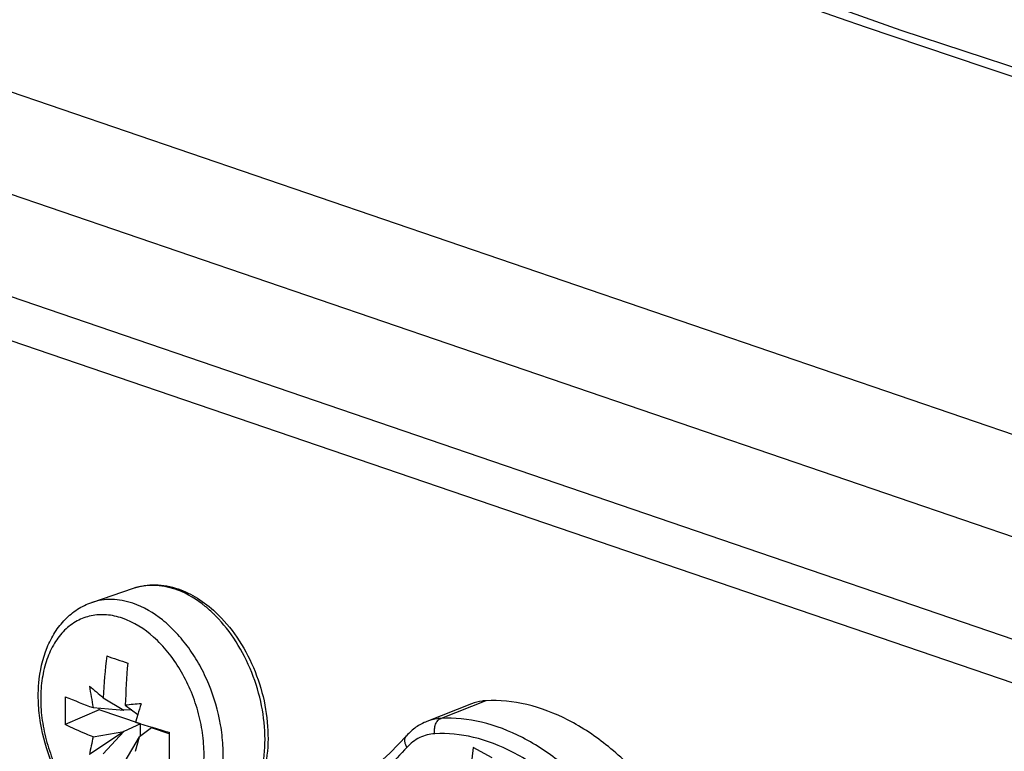
# Model space of a CAD drawing. Units: millimetres. Extents: x 0 to 420, y 0 to 297.
# Drawn here: x 329 to 338, y 91 to 98 of the extents above; entities that cross this region are included whole.
import ezdxf

# ---------------------------------------------------------------- set-up
doc = ezdxf.new("R2010")
doc.units = ezdxf.units.MM
doc.header["$LTSCALE"] = 23.1
doc.layers.get('0').update_dxf_attribs({"linetype": 'CONTINUOUS'})
for name, color, linetype in [('AUSFORMSCHRAEGEN', 7, 'CONTINUOUS'), ('BEZUGSACHSEN', 7, 'CONTINUOUS'), ('RUNDUNGEN', 7, 'CONTINUOUS')]:
    doc.layers.add(name, color=color, linetype=linetype)

msp = doc.modelspace()

# ---------------------------------------------------------------- linework, layer by layer
at = {"color": 7, "linetype": 'CONTINUOUS'}
for p, q in [((329.53949, 92.73822), (329.95015, 92.87867)), ((329.65306, 91.80457), (329.8541, 91.68118)), ((329.6122, 91.68592), (329.28061, 91.54045)), ((329.55412, 91.70692), (329.8541, 91.68118)), ((329.6122, 91.68592), (329.6122, 91.70194)), ((330.01879, 91.54686), (329.6122, 91.68592)), ((329.9324, 91.68433), (329.8541, 91.68118)), ((329.86877, 91.73079), (329.99114, 91.64145)), ((329.99113, 91.64144), (329.96771, 91.56546)), ((330.01879, 91.54686), (329.8541, 91.47461)), ((330.12486, 91.51058), (330.00954, 91.42145)), ((330.01879, 91.4286), (330.01879, 91.54686)), ((330.29905, 91.451), (330.12486, 91.51058)), ((329.8541, 91.47461), (329.51804, 91.24682)), ((329.55412, 91.42026), (329.8541, 91.47461)), ((329.65306, 91.25493), (329.8541, 91.47461)), ((329.86877, 91.18115), (330.00954, 91.42145)), ((329.96771, 91.2788), (330.00954, 91.42145)), ((333.27995, 91.31778), (333.16953, 90.42738)), ((333.46575, 91.2152), (333.27995, 91.31778))]:
    msp.add_line(p, q, dxfattribs=at)
at = {"color": 9, "linetype": 'CONTINUOUS'}
for centre, radius, start, end in [((330.09603, 92.11468), 0.7989, 68.988903, 71.110657), ((329.79117, 91.65868), 1.3516, 44.455201, 45.586168)]:
    msp.add_arc(centre, radius, start, end, dxfattribs=at)
at = {"color": 7, "linetype": 'CONTINUOUS'}
for centre, radius, start, end in [((335.58641, 91.51732), 5.9403, 173.257314, 177.228372), ((332.87672, 101.21166), 9.54552, 250.479861, 251.123999), ((333.10271, 101.87044), 10.24198, 251.120052, 251.734586), ((338.59097, 91.43439), 8.72724, 175.33282, 178.053683), ((334.04941, 92.58219), 4.57971, 188.332587, 191.018154), ((345.93463, 111.23492), 25.35011, 229.639528, 230.038831), ((334.95349, 91.67698), 5.67453, 178.621312, 181.378688), ((332.0879, 98.61238), 7.35564, 247.563952, 249.850624), ((330.5173, 85.7864), 5.97966, 94.737038, 96.2263), ((376.78117, 77.1735), 48.9758, 162.69024, 162.817877), ((333.65744, 103.15871), 12.16624, 252.345527, 253.976915), ((332.67615, 90.68043), 3.20849, 166.668632, 169.832524), ((338.45807, 91.32859), 8.15996, 179.041292, 180.958708)]:
    msp.add_arc(centre, radius, start, end, dxfattribs=at)
for points, knots in [([(329.95015, 92.87867), (329.98431, 92.89035), (330.05526, 92.90772), (330.1654, 92.91476), (330.27737, 92.9031), (330.35074, 92.88361), (330.38703, 92.8712)], [0, 0, 0, 0, 0.2436218, 0.489864, 0.7412375, 1, 1, 1, 1]), ([(330.38703, 92.8712), (330.45337, 92.84851), (330.58491, 92.78384), (330.69973, 92.69357), (330.7545, 92.64234)], [0, 0, 0, 0, 0.4831737, 1, 1, 1, 1]), ([(330.7545, 92.64234), (330.83266, 92.56923), (330.97507, 92.39895), (331.13489, 92.10301), (331.23866, 91.77786), (331.27888, 91.44656), (331.25571, 91.17825), (331.2006, 90.98309), (331.14316, 90.85229), (331.06929, 90.73682), (330.97978, 90.63931), (330.87615, 90.56255), (330.79886, 90.52677), (330.75919, 90.5132)], [0, 0, 0, 0, 0.1301841, 0.267437, 0.4068225, 0.5428767, 0.6709662, 0.7312643, 0.7889051, 0.8440973, 0.8972664, 0.949001, 1, 1, 1, 1]), ([(329.55412, 91.42026), (329.5304, 91.42964), (329.43812, 91.46711), (329.3472, 91.50797), (329.28061, 91.54045)], [0, 0, 0, 0, 0.256072, 1, 1, 1, 1])]:
    msp.add_open_spline(points, degree=3, knots=knots, dxfattribs=at)
at = {"color": 9, "linetype": 'CONTINUOUS'}
for points, knots in [([(329.95015, 92.87867), (329.98133, 92.88934), (330.04634, 92.9052), (330.18361, 92.91385), (330.28793, 92.89337), (330.35467, 92.87055)], [0, 0, 0, 0, 0.2405369, 0.4852433, 1, 1, 1, 1]), ([(330.73707, 92.62414), (330.70996, 92.6507), (330.60406, 92.74604), (330.48014, 92.82296), (330.38247, 92.86046)], [0, 0, 0, 0, 0.2662373, 1, 1, 1, 1]), ([(330.75919, 90.5132), (330.7952, 90.52552), (330.86566, 90.55815), (330.96074, 90.62855), (331.044, 90.71905), (331.13981, 90.86794), (331.2199, 91.0964), (331.24934, 91.40366), (331.21444, 91.73109), (331.11777, 92.05568), (330.96644, 92.35442), (330.83072, 92.52907), (330.75594, 92.60528)], [0, 0, 0, 0, 0.0475867, 0.0962693, 0.1469954, 0.200462, 0.3166956, 0.4454323, 0.5835105, 0.7258327, 0.8665234, 1, 1, 1, 1])]:
    msp.add_open_spline(points, degree=3, knots=knots, dxfattribs=at)
at = {"layer": 'AUSFORMSCHRAEGEN', "color": 7, "linetype": 'CONTINUOUS'}
msp.add_line((333.26235, 91.7447), (332.82486, 91.57186), dxfattribs=at)
msp.add_open_spline([(334.97027, 90.96826), (334.85854, 91.09707), (334.62347, 91.32871), (334.22849, 91.59393), (333.81861, 91.75307), (333.53754, 91.78231), (333.40413, 91.77531)], degree=3, knots=[0, 0, 0, 0, 0.2812964, 0.5412927, 0.779605, 1, 1, 1, 1], dxfattribs=at)
at = {"layer": 'BEZUGSACHSEN', "color": 7, "linetype": 'CONTINUOUS'}
msp.add_open_spline([(329.39123, 87.43443), (329.39123, 87.8969), (329.32166, 88.59913), (329.10859, 89.51533), (328.88679, 90.19743), (328.60823, 90.85609), (328.17316, 91.67764), (327.76924, 92.24406), (327.46849, 92.58461)], degree=3, knots=[0, 0, 0, 0, 0.2474462, 0.37479, 0.50294, 0.6307043, 0.7569063, 1, 1, 1, 1], dxfattribs=at)
at = {"layer": 'RUNDUNGEN', "color": 9, "linetype": 'CONTINUOUS'}
for p, q in [((314.41631, 102.647), (351.89297, 89.82922)), ((313.96747, 101.79708), (351.44413, 88.97931)), ((351.44413, 87.97252), (313.96747, 100.79029)), ((333.40413, 91.77531), (332.96352, 91.60179))]:
    msp.add_line(p, q, dxfattribs=at)
at = {"layer": 'RUNDUNGEN', "color": 7, "linetype": 'CONTINUOUS'}
msp.add_line((351.73174, 87.44426), (314.25509, 100.26204), dxfattribs=at)
for points in [[(357.10324, 92.91118), (353.04053, 93.85589), (348.96697, 94.88676), (345.01179, 95.97805), (341.17895, 97.13094), (337.47267, 98.34555), (333.89712, 99.62095), (330.45641, 100.95518), (327.15444, 102.34532), (323.99477, 103.78756), (321.06072, 105.23614)], [(332.62566, 91.43175), (332.46396, 91.2634), (332.28172, 91.09752), (332.09085, 90.94735), (331.89181, 90.8133), (331.685, 90.69569), (331.47091, 90.59488), (331.37598, 90.55649)]]:
    msp.add_lwpolyline(points, dxfattribs=at)
at = {"layer": 'RUNDUNGEN', "color": 9, "linetype": 'CONTINUOUS'}
for points, knots in [([(356.96871, 92.88301), (350.36191, 94.35368), (338.07749, 97.62918), (326.28386, 102.45063), (321.01268, 105.14556)], [0, 0, 0, 0, 0.5334301, 1, 1, 1, 1]), ([(329.94401, 92.7301), (329.90984, 92.74178), (329.8412, 92.76009), (329.73707, 92.7711), (329.63567, 92.76476), (329.57068, 92.74888), (329.53949, 92.73822)], [0, 0, 0, 0, 0.2631816, 0.5154579, 0.759813, 1, 1, 1, 1]), ([(330.34853, 90.37275), (330.39231, 90.38772), (330.47781, 90.42972), (330.58928, 90.52402), (330.68199, 90.64673), (330.75367, 90.79402), (330.80279, 90.96177), (330.82826, 91.14543), (330.82951, 91.34014), (330.7987, 91.60931), (330.72113, 91.87517), (330.60221, 92.12239), (330.49511, 92.29225), (330.37277, 92.44212), (330.20023, 92.60404), (330.04872, 92.69428), (329.94401, 92.7301)], [0, 0, 0, 0, 0.0481241, 0.0978673, 0.150529, 0.2069174, 0.2673199, 0.3315733, 0.3991532, 0.4692662, 0.6128554, 0.6843542, 0.7541304, 0.8212307, 0.884899, 1, 1, 1, 1]), ([(329.84041, 92.58391), (329.79009, 92.60112), (329.68796, 92.62372), (329.53367, 92.61528), (329.39098, 92.56269), (329.26709, 92.46861), (329.16699, 92.33826), (329.0937, 92.17752), (329.04922, 91.99261), (329.03477, 91.79033), (329.05072, 91.57812), (329.0964, 91.36383), (329.17008, 91.15544), (329.26894, 90.9608), (329.38958, 90.787), (329.5657, 90.59959), (329.72746, 90.49481), (329.84041, 90.45618)], [0, 0, 0, 0, 0.0534736, 0.1038833, 0.1533051, 0.2040909, 0.258225, 0.3169023, 0.3804496, 0.4484652, 0.5200001, 0.5937341, 0.6681383, 0.7416147, 0.8126492, 0.879973, 1, 1, 1, 1]), ([(329.84041, 90.45618), (329.89073, 90.43897), (329.99285, 90.41638), (330.14714, 90.42481), (330.28983, 90.47741), (330.41372, 90.57148), (330.51383, 90.70183), (330.58711, 90.86257), (330.6316, 91.04749), (330.64604, 91.24976), (330.63009, 91.46198), (330.58441, 91.67627), (330.51073, 91.88465), (330.41187, 92.0793), (330.29123, 92.2531), (330.11511, 92.4405), (329.95335, 92.54528), (329.84041, 92.58391)], [0, 0, 0, 0, 0.0534736, 0.1038833, 0.1533051, 0.2040908, 0.2582249, 0.3169023, 0.3804496, 0.4484651, 0.5200001, 0.5937341, 0.6681383, 0.7416147, 0.8126492, 0.879973, 1, 1, 1, 1]), ([(332.96352, 91.60179), (332.95156, 91.60117), (332.90434, 91.59684), (332.8578, 91.58488), (332.82486, 91.57186)], [0, 0, 0, 0, 0.252652, 1, 1, 1, 1]), ([(332.90335, 91.45148), (332.90012, 91.46705), (332.89812, 91.49879), (332.90802, 91.54372), (332.92961, 91.58072), (332.95187, 91.5972), (332.96352, 91.60179)], [0, 0, 0, 0, 0.2745622, 0.5406657, 0.7837489, 1, 1, 1, 1]), ([(334.51715, 90.80119), (334.40631, 90.92897), (334.17312, 91.15876), (333.78129, 91.42186), (333.37469, 91.57973), (333.09587, 91.60873), (332.96352, 91.60179)], [0, 0, 0, 0, 0.2813025, 0.5412927, 0.7795999, 1, 1, 1, 1]), ([(332.63011, 91.31782), (332.62384, 91.3276), (332.61379, 91.34772), (332.60718, 91.37922), (332.61045, 91.40862), (332.61974, 91.4252), (332.62566, 91.43174)], [0, 0, 0, 0, 0.2862772, 0.5478629, 0.7826086, 1, 1, 1, 1]), ([(332.90335, 91.45148), (332.8524, 91.44881), (332.74885, 91.42261), (332.66522, 91.35676), (332.63011, 91.31782)], [0, 0, 0, 0, 0.4931851, 1, 1, 1, 1]), ([(334.38583, 90.68754), (334.28007, 90.80947), (334.05756, 91.02874), (333.68368, 91.27979), (333.29569, 91.43043), (333.02964, 91.4581), (332.90335, 91.45148)], [0, 0, 0, 0, 0.2813024, 0.5412928, 0.7795999, 1, 1, 1, 1]), ([(332.63011, 91.31782), (332.50425, 91.17822), (332.23585, 90.92076), (331.78203, 90.60703), (331.29045, 90.37734), (330.94322, 90.28292), (330.76743, 90.25064)], [0, 0, 0, 0, 0.2581752, 0.5085247, 0.7545123, 1, 1, 1, 1])]:
    msp.add_open_spline(points, degree=3, knots=knots, dxfattribs=at)
at = {"layer": 'RUNDUNGEN', "color": 7, "linetype": 'CONTINUOUS'}
for points, knots in [([(329.89547, 90.37989), (329.84265, 90.39796), (329.73802, 90.44581), (329.59264, 90.54538), (329.45802, 90.67103), (329.29448, 90.87121), (329.13422, 91.1649), (329.04171, 91.48836), (329.01376, 91.75218), (329.018, 92.00215), (329.06931, 92.24076), (329.17371, 92.44641), (329.27417, 92.57493), (329.39659, 92.67584), (329.49086, 92.72159), (329.53949, 92.73822)], [0, 0, 0, 0, 0.0575548, 0.1178329, 0.1809703, 0.2467483, 0.3837011, 0.5226089, 0.5906336, 0.6565789, 0.7800382, 0.8377701, 0.8931962, 0.9470089, 1, 1, 1, 1]), ([(333.40413, 91.77531), (333.3919, 91.77467), (333.34361, 91.77025), (333.29603, 91.75801), (333.26234, 91.74471)], [0, 0, 0, 0, 0.2526493, 1, 1, 1, 1]), ([(332.82486, 91.57186), (332.78718, 91.55697), (332.71459, 91.51751), (332.65326, 91.46236), (332.62566, 91.43175)], [0, 0, 0, 0, 0.4956865, 1, 1, 1, 1])]:
    msp.add_open_spline(points, degree=3, knots=knots, dxfattribs=at)

doc.saveas('drawing.dxf')
